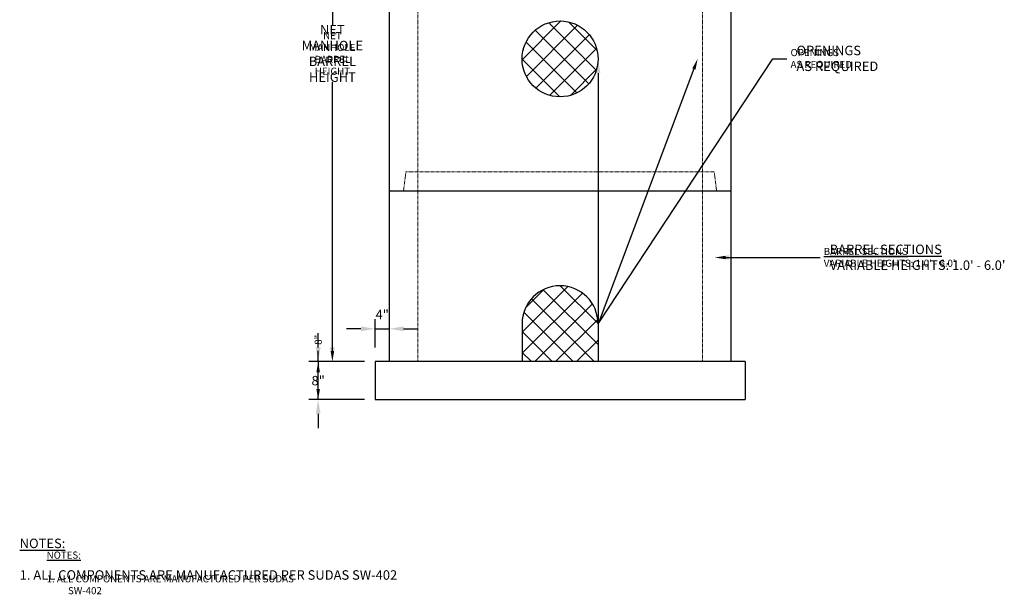
# Model space of a CAD drawing. Units: inches. Extents: x 2977 to 3190, y 873 to 1103.
# Drawn here: x 2977 to 3185, y 873 to 994 of the extents above; entities that cross this region are included whole.
import ezdxf
from ezdxf import colors
from ezdxf.entities.mleader import LeaderData, LeaderLine
from ezdxf.math import Vec2, Vec3

# ---------------------------------------------------------------- set-up
doc = ezdxf.new("R2010")
doc.units = ezdxf.units.IN
doc.header["$LTSCALE"] = 0.5
doc.header["$MEASUREMENT"] = 0
doc.linetypes.add('HIDDEN', pattern=[0.375, 0.25, -0.125])
doc.layers.get('Defpoints').update_dxf_attribs({"color": 30})
for name, color, linetype in [('0 @ 24', 7, 'Continuous'), ('0 @ 32', 7, 'Continuous'), ('DIMENSIONS&TEXT', 7, 'Continuous'), ('DIMENSIONS&TEXT @ 24', 7, 'Continuous'), ('DIMENSIONS&TEXT @ 32', 7, 'Continuous')]:
    doc.layers.add(name, color=color, linetype=linetype)
doc.layers.add('HIDDEN', color=4, linetype='HIDDEN', lineweight=9)
doc.layers.add('OBJECT', color=7, linetype='Continuous', true_color=0x003c71)
doc.styles.add('Annotative .0625in', font='arial.ttf', dxfattribs={"height": 0.0625})
doc.dimstyles.new('.0625 ARCH', dxfattribs={"dimtxt": 0.0625, "dimasz": 0.09375, "dimexe": 0.0625, "dimexo": 0.09375, "dimgap": 0.0625, "dimtad": 1, "dimdec": 3, "dimzin": 3, "dimdsep": 46, "dimlunit": 4, "dimtxsty": 'Annotative .0625in', "dimcen": 0.09, "dimclrd": 256, "dimclre": 256, "dimclrt": 256, "dimadec": 0, "dimazin": 0, "dimtfac": 1, "dimtdec": 3, "dimtmove": 0, "dimatfit": 3, "dimfxl": 1, "dimfrac": 1, "dimtolj": 1, "dimtzin": 0, "dimlwd": -1, "dimlwe": -1, "dimarcsym": 0})
pattern_1 = [(45, (451.281, 2), (-2.2097087, 2.2097087), []), (135, (451.281, 2), (-2.2097087, -2.2097087), [])]

# ---------------------------------------------------------------- blocks, each defined once
blk = doc.blocks.new('*D87')
at = {"transparency": 16777216}
for p, q in [((3052.71, 1051.59), (3041.46, 1051.59)), ((3042.96, 1049.34), (3042.96, 992.63)), ((3042.96, 923.84), (3042.96, 980.55)), ((3049.71, 921.59), (3041.46, 921.59))]:
    blk.add_line(p, q, dxfattribs=at)
for points in [[(3042.58, 1049.34), (3043.33, 1049.34), (3042.96, 1051.59)], [(3042.58, 923.84), (3043.33, 923.84), (3042.96, 921.59)]]:
    blk.add_solid(points, dxfattribs=at)
at = {"layer": 'Defpoints', "color": 0, "transparency": 16777216}
for p in [(3042.96, 1051.59), (3054.96, 1051.59), (3051.96, 921.59)]:
    blk.add_point(p, dxfattribs=at)
at = {"transparency": 16777216, "insert": (3042.96, 986.59), "char_height": 1.5, "attachment_point": 5, "style": 'Annotative .0625in'}
blk.add_mtext('\\A1;NET \\PMANHOLE\\PBARREL \\PHEIGHT', dxfattribs=at)
blk = doc.blocks.new('*D88')
at = {"transparency": 16777216}
for p, q in [((3051.96, 1051.59), (3040.96, 1051.59)), ((3042.96, 1048.59), (3042.96, 994.64)), ((3042.96, 924.59), (3042.96, 978.54)), ((3048.96, 921.59), (3040.96, 921.59))]:
    blk.add_line(p, q, dxfattribs=at)
for points in [[(3042.46, 1048.59), (3043.46, 1048.59), (3042.96, 1051.59)], [(3042.46, 924.59), (3043.46, 924.59), (3042.96, 921.59)]]:
    blk.add_solid(points, dxfattribs=at)
at = {"layer": 'Defpoints', "color": 0, "transparency": 16777216}
for p in [(3042.96, 1051.59), (3054.96, 1051.59), (3051.96, 921.59)]:
    blk.add_point(p, dxfattribs=at)
at = {"transparency": 16777216, "insert": (3042.96, 986.59), "char_height": 2, "attachment_point": 5, "style": 'Annotative .0625in'}
blk.add_mtext('\\A1;NET \\PMANHOLE\\PBARREL \\PHEIGHT', dxfattribs=at)
blk = doc.blocks.new('*U117')
at = {"layer": '0 @ 24', "insert": (2982.72, 889.05), "char_height": 1.5, "attachment_point": 1, "style": 'Annotative .0625in'}
blk.add_mtext_dynamic_manual_height_columns('\\P\\P\\pi-3,l3;\\P{\\LNOTES:\\P\\P\\pi0,l0;}1. ALL COMPONENTS ARE MANUFACTURED PER SUDAS SW-402', width=58.005, gutter_width=7.5, heights=[0], dxfattribs=at)
at = {"layer": '0 @ 32', "insert": (2977.03, 894.27), "char_height": 2, "attachment_point": 1, "style": 'Annotative .0625in'}
blk.add_mtext_dynamic_manual_height_columns('\\P\\P\\pi-4,l4;\\P{\\LNOTES:\\P\\P\\pi0,l0;}1. ALL COMPONENTS ARE MANUFACTURED PER SUDAS SW-402', width=97.9228, gutter_width=10, heights=[0], dxfattribs=at)
blk = doc.blocks.new('*D106')
at = {"layer": 'Defpoints', "color": 0, "transparency": 16777216}
for p in [(3039.96, 921.59), (3051.96, 921.59), (3051.96, 913.59)]:
    blk.add_point(p, dxfattribs=at)
at = {"layer": 'DIMENSIONS&TEXT', "transparency": 16777216}
for p, q in [((3039.96, 924.59), (3039.96, 927.59)), ((3048.96, 921.59), (3037.96, 921.59)), ((3039.96, 921.59), (3039.96, 920.61)), ((3048.96, 913.59), (3037.96, 913.59)), ((3039.96, 913.59), (3039.96, 914.57)), ((3039.96, 910.59), (3039.96, 907.59))]:
    blk.add_line(p, q, dxfattribs=at)
for points in [[(3039.46, 924.59), (3040.46, 924.59), (3039.96, 921.59)], [(3039.46, 910.59), (3040.46, 910.59), (3039.96, 913.59)]]:
    blk.add_solid(points, dxfattribs=at)
at = {"layer": 'DIMENSIONS&TEXT', "transparency": 16777216, "insert": (3039.96, 917.59), "char_height": 2, "attachment_point": 5, "style": 'Annotative .0625in'}
blk.add_mtext('\\A1;8"', dxfattribs=at)
blk = doc.blocks.new('*D107')
at = {"layer": 'Defpoints', "color": 0, "transparency": 16777216}
for p in [(3039.96, 921.59), (3051.96, 921.59), (3051.96, 913.59)]:
    blk.add_point(p, dxfattribs=at)
at = {"layer": 'DIMENSIONS&TEXT', "transparency": 16777216}
for p, q in [((3039.96, 921.59), (3039.96, 923.84)), ((3049.71, 921.59), (3038.46, 921.59)), ((3039.96, 915.84), (3039.96, 919.34)), ((3049.71, 913.59), (3038.46, 913.59))]:
    blk.add_line(p, q, dxfattribs=at)
for points in [[(3039.58, 919.34), (3040.33, 919.34), (3039.96, 921.59)], [(3039.58, 915.84), (3040.33, 915.84), (3039.96, 913.59)]]:
    blk.add_solid(points, dxfattribs=at)
at = {"layer": 'DIMENSIONS&TEXT', "transparency": 16777216, "insert": (3039.96, 926.2), "char_height": 1.5, "attachment_point": 5, "rotation": 90, "style": 'Annotative .0625in'}
blk.add_mtext('\\A1;8"', dxfattribs=at)
blk = doc.blocks.new('*D108')
at = {"layer": 'Defpoints', "color": 0, "transparency": 16777216}
for p in [(3054.96, 928.52), (3054.96, 928.52), (3051.96, 921.59)]:
    blk.add_point(p, dxfattribs=at)
at = {"layer": 'DIMENSIONS&TEXT', "transparency": 16777216}
for p, q in [((3051.96, 924.59), (3051.96, 930.52)), ((3054.96, 931.52), (3054.96, 930.52)), ((3048.96, 928.52), (3045.96, 928.52)), ((3051.96, 928.52), (3054.96, 928.52)), ((3057.96, 928.52), (3060.96, 928.52))]:
    blk.add_line(p, q, dxfattribs=at)
for points in [[(3048.96, 929.02), (3048.96, 928.02), (3051.96, 928.52)], [(3057.96, 929.02), (3057.96, 928.02), (3054.96, 928.52)]]:
    blk.add_solid(points, dxfattribs=at)
at = {"layer": 'DIMENSIONS&TEXT', "transparency": 16777216, "insert": (3053.46, 931.52), "char_height": 2, "attachment_point": 5, "style": 'Annotative .0625in'}
blk.add_mtext('\\A1;4"', dxfattribs=at)
blk = doc.blocks.new('*U109')
at = {"layer": '0 @ 24'}
dim = blk.add_linear_dim(base=(3042.9573, 1051.5902), p1=(3051.9573, 921.5902), p2=(3054.9573, 1051.5902), angle=90, text='NET \\PMANHOLE\\PBARREL \\PHEIGHT', dimstyle='.0625 ARCH', override={"dimscale": 24, "dimtad": 0, "dimtih": 1, "dimtix": 0, "dimtofl": 1, "dimtmove": 0, "dimatfit": 3}, dxfattribs=at)
dim.commit()
dim.dimension.update_dxf_attribs({"geometry": '*D87', "text_midpoint": (3042.9573, 986.5902)})
at = {"layer": '0 @ 32'}
dim = blk.add_linear_dim(base=(3042.9573, 1051.5902), p1=(3051.9573, 921.5902), p2=(3054.9573, 1051.5902), angle=90, text='NET \\PMANHOLE\\PBARREL \\PHEIGHT', dimstyle='.0625 ARCH', override={"dimscale": 32, "dimtad": 0, "dimtih": 1, "dimtix": 0, "dimtofl": 1, "dimtmove": 0, "dimatfit": 3}, dxfattribs=at)
dim.commit()
dim.dimension.update_dxf_attribs({"geometry": '*D88', "text_midpoint": (3042.9573, 986.5902)})
blk = doc.blocks.new('*U113')
at = {"layer": '0 @ 24'}
ml = blk.add_multileader_mtext('Standard', dxfattribs=at)
ml.set_content("{\\LBARREL SECTIONS\\P}VARIABLE HEIGHTS: 1.0' - 6.0'", color=256, style='Annotative .0625in')
ml.set_leader_properties(color=256, linetype='ByLayer', lineweight=-1)
ml.build(insert=Vec2(0, 0))
ml.multileader.update_dxf_attribs({"text_left_attachment_type": 2, "text_right_attachment_type": 2, "dogleg_length": 0.0938, "arrow_head_size": 2.25, "scale": 24})
ctx = ml.context
ctx.base_point, ctx.scale, ctx.char_height, ctx.arrow_head_size, ctx.landing_gap_size, ctx.plane_origin = Vec3(3145.05, 943.55), 24, 1.5, 2.25, 1.5, Vec3(3124.6, 943.55)
ctx.left_attachment, ctx.right_attachment = 2, 2
notes = []
notes.append((ctx, [(0, (1, 1, 0), (3142.8, 943.55), (1, 0), 2.25, [(0, [(3123.6, 943.55)], 0, [])])]))
ctx.mtext.insert, ctx.mtext.flow_direction = Vec3(3146.55, 945.59), 5
at = {"layer": '0 @ 32'}
ml = blk.add_multileader_mtext('Standard', dxfattribs=at)
ml.set_content("{\\LBARREL SECTIONS\\P}VARIABLE HEIGHTS: 1.0' - 6.0'", color=256, style='Annotative .0625in')
ml.set_leader_properties(color=256, linetype='ByLayer', lineweight=-1)
ml.build(insert=Vec2(0, 0))
ml.multileader.update_dxf_attribs({"text_left_attachment_type": 2, "text_right_attachment_type": 2, "dogleg_length": 0.0938, "arrow_head_size": 3, "scale": 32})
ctx = ml.context
ctx.base_point, ctx.scale, ctx.char_height, ctx.arrow_head_size, ctx.plane_origin = Vec3(3145.8, 943.55), 32, 2, 3, Vec3(3124.6, 943.55)
ctx.left_attachment, ctx.right_attachment = 2, 2
notes.append((ctx, [(0, (1, 1, 0), (3142.8, 943.55), (1, 0), 3, [(0, [(3123.6, 943.55)], 0, [])])]))
ctx.mtext.insert, ctx.mtext.flow_direction = Vec3(3147.8, 946.27), 5
for ctx, leaders in notes:
    for number, flags, end, landing, length, lines in leaders:
        leader = LeaderData()
        leader.index, (leader.has_last_leader_line, leader.has_dogleg_vector, leader.attachment_direction) = number, flags
        leader.last_leader_point, leader.dogleg_vector, leader.dogleg_length = Vec3(end), Vec3(landing), length
        for number, points, colour, breaks in lines:
            line = LeaderLine()
            line.index, line.vertices, line.color, line.breaks = number, Vec3.list(points), colors.encode_raw_color(colour), breaks
            leader.lines.append(line)
        ctx.leaders.append(leader)
blk = doc.blocks.new('*U122')
at = {"layer": '0 @ 24'}
ml = blk.add_multileader_mtext('Standard', dxfattribs=at)
ml.set_content('OPENINGS\\PAS REQUIRED', color=256, style='Annotative .0625in')
ml.set_leader_properties(color=256, linetype='ByLayer', lineweight=-1)
ml.build(insert=Vec2(0, 0))
ml.multileader.update_dxf_attribs({"text_left_attachment_type": 2, "text_right_attachment_type": 2, "dogleg_length": 0.0938, "arrow_head_size": 2.25, "scale": 24})
ctx = ml.context
ctx.base_point, ctx.scale, ctx.char_height, ctx.arrow_head_size, ctx.landing_gap_size, ctx.plane_origin = Vec3(3138.05, 985.43), 24, 1.5, 2.25, 1.5, Vec3(3117.6, 985.43)
ctx.left_attachment, ctx.right_attachment = 2, 2
notes = []
notes.append((ctx, [(0, (1, 1, 0), (3135.8, 985.43), (1, 0), 2.25, [(1, [(3119.96, 985.43), (3098.96, 929.59)], 0, [])])]))
ctx.mtext.insert, ctx.mtext.flow_direction = Vec3(3139.55, 987.52), 5
at = {"layer": '0 @ 32'}
ml = blk.add_multileader_mtext('Standard', dxfattribs=at)
ml.set_content('OPENINGS\\PAS REQUIRED', color=256, style='Annotative .0625in')
ml.set_leader_properties(color=256, linetype='ByLayer', lineweight=-1)
ml.build(insert=Vec2(0, 0))
ml.multileader.update_dxf_attribs({"text_left_attachment_type": 2, "text_right_attachment_type": 2, "dogleg_length": 0.0938, "arrow_head_size": 3, "scale": 32})
ctx = ml.context
ctx.base_point, ctx.scale, ctx.char_height, ctx.arrow_head_size, ctx.plane_origin = Vec3(3138.8, 985.43), 32, 2, 3, Vec3(3117.6, 985.43)
ctx.left_attachment, ctx.right_attachment = 2, 2
notes.append((ctx, [(0, (1, 1, 0), (3135.8, 985.43), (1, 0), 3, [(1, [(3098.96, 985.43), (3098.96, 929.59)], 0, [])])]))
ctx.mtext.insert, ctx.mtext.flow_direction = Vec3(3140.8, 988.21), 5
for ctx, leaders in notes:
    for number, flags, end, landing, length, lines in leaders:
        leader = LeaderData()
        leader.index, (leader.has_last_leader_line, leader.has_dogleg_vector, leader.attachment_direction) = number, flags
        leader.last_leader_point, leader.dogleg_vector, leader.dogleg_length = Vec3(end), Vec3(landing), length
        for number, points, colour, breaks in lines:
            line = LeaderLine()
            line.index, line.vertices, line.color, line.breaks = number, Vec3.list(points), colors.encode_raw_color(colour), breaks
            leader.lines.append(line)
        ctx.leaders.append(leader)
blk = doc.blocks.new('*U123')
at = {"layer": 'DIMENSIONS&TEXT @ 24'}
dim = blk.add_linear_dim(base=(3039.9573, 921.5902), p1=(3051.9573, 913.5902), p2=(3051.9573, 921.5902), angle=90, dimstyle='.0625 ARCH', override={"dimscale": 24, "dimtad": 0, "dimtih": 1, "dimtix": 0, "dimtofl": 1, "dimtmove": 0, "dimatfit": 3}, dxfattribs=at)
dim.commit()
dim.dimension.update_dxf_attribs({"geometry": '*D107', "text_midpoint": (3039.9573, 926.2033)})
at = {"layer": 'DIMENSIONS&TEXT @ 32'}
dim = blk.add_linear_dim(base=(3039.9573, 921.5902), p1=(3051.9573, 913.5902), p2=(3051.9573, 921.5902), angle=90, dimstyle='.0625 ARCH', override={"dimscale": 32, "dimtad": 0, "dimtih": 1, "dimtix": 0, "dimtofl": 1, "dimtmove": 0, "dimatfit": 3}, dxfattribs=at)
dim.commit()
dim.dimension.update_dxf_attribs({"geometry": '*D106', "text_midpoint": (3039.9573, 917.5902)})

msp = doc.modelspace()

# ---------------------------------------------------------------- hatches: boundary and pattern name
at = {"layer": 'OBJECT'}
h = msp.add_hatch(dxfattribs=at)
h.set_pattern_fill('ANSI37', color=256, scale=25)
h.set_pattern_definition(pattern_1)
h.paths.add_polyline_path([(3098.9573, 985.4323, 1), (3082.9573, 985.4323, 1)])
h = msp.add_hatch(dxfattribs=at)
h.set_pattern_fill('ANSI37', color=256, scale=25)
h.set_pattern_definition(pattern_1)
h.paths.add_polyline_path([(3098.9573, 929.5902, 1), (3082.9573, 929.5902), (3082.9573, 921.5902), (3098.9573, 921.5902)])

# ---------------------------------------------------------------- linework, layer by layer
at = {"layer": 'HIDDEN'}
for p, q in [((3060.9573, 1009.5902), (3060.9573, 961.5902)), ((3120.9573, 1009.5902), (3120.9573, 961.5902)), ((3058.4573, 961.5902), (3057.9573, 957.5902)), ((3058.4573, 961.5902), (3057.9573, 957.5902)), ((3058.4573, 961.5902), (3123.4573, 961.5902)), ((3058.4573, 961.5902), (3123.4573, 961.5902)), ((3060.9573, 961.5902), (3060.9573, 921.5902)), ((3120.9573, 961.5902), (3120.9573, 921.5902)), ((3123.4573, 961.5902), (3123.9573, 957.5902)), ((3123.4573, 961.5902), (3123.9573, 957.5902))]:
    msp.add_line(p, q, dxfattribs=at)
at = {"layer": 'OBJECT'}
for p, q in [((3054.9573, 1005.5902), (3054.9573, 957.5902)), ((3126.9573, 1005.5902), (3126.9573, 957.5902)), ((3054.9573, 957.5902), (3126.9573, 957.5902)), ((3054.9573, 957.5902), (3126.9573, 957.5902)), ((3054.9573, 957.5902), (3054.9573, 921.5902)), ((3126.9573, 957.5902), (3126.9573, 921.5902)), ((3082.9573, 929.5902), (3082.9573, 921.5902)), ((3098.9573, 929.5902), (3098.9573, 921.5902)), ((3129.9573, 921.5902), (3051.9573, 921.5902)), ((3051.9573, 921.5902), (3051.9573, 913.5902)), ((3129.9573, 921.5902), (3129.9573, 913.5902)), ((3051.9573, 913.5902), (3129.9573, 913.5902))]:
    msp.add_line(p, q, dxfattribs=at)
msp.add_circle((3090.9573, 985.4323), 8, dxfattribs=at)
msp.add_arc((3090.9573, 929.5902), 8, 0, 180, dxfattribs=at)

# ---------------------------------------------------------------- block references
for name in ['*U109', '*U122', '*U113', '*U117']:
    msp.add_blockref(name, (0, 0))
at = {"layer": 'DIMENSIONS&TEXT'}
msp.add_blockref('*U123', (0, 0), dxfattribs=at)

# ---------------------------------------------------------------- dimensions: what is measured, and where the dimension line sits
at = {"layer": 'DIMENSIONS&TEXT @ 32'}
dim = msp.add_linear_dim(base=(3054.9573, 928.518), p1=(3051.9573, 921.5902), p2=(3054.9573, 928.518), text='4"', dimstyle='.0625 ARCH', override={"dimscale": 32, "dimtix": 0, "dimtofl": 1, "dimtmove": 0, "dimatfit": 3}, dxfattribs=at)
dim.commit()
dim.dimension.update_dxf_attribs({"geometry": '*D108', "text_midpoint": (3053.4573, 928.518), "dimtype": 160})

doc.saveas('drawing.dxf')
